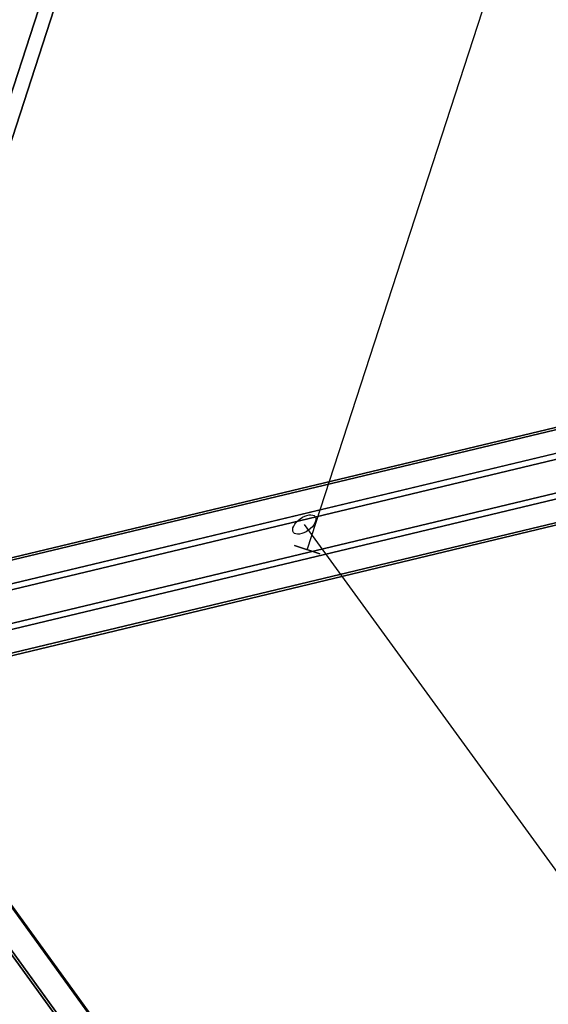
# Model space of a CAD drawing. Extents: x -7725 to 5475, y -7658 to 5422.
# Drawn here: x 864 to 1179, y -1202 to -615 of the extents above; entities that cross this region are included whole.
import ezdxf

# ---------------------------------------------------------------- set-up
doc = ezdxf.new("R2010")
doc.units = 0
doc.header["$LTSCALE"] = 350
doc.header["$MEASUREMENT"] = 0
doc.layers.add('GEOBALL-20', color=7, linetype='CONTINUOUS')

msp = doc.modelspace()

# ---------------------------------------------------------------- linework, layer by layer
at = {"layer": 'GEOBALL-20'}
for p, q in [((782.21432, -894.26334), (1158.288, 263.17244)), ((1158.288, 263.17244), (782.21432, -894.26334)), ((782.21432, -894.26334), (1158.288, 263.17244)), ((1158.288, 263.17244), (782.21432, -894.26334)), ((790.57106, -896.97861), (1166.64474, 260.45717)), ((1166.64474, 260.45717), (790.57106, -896.97861)), ((1035.20072, -931.1373), (1210.16138, -392.66375)), ((819.77715, -946.77988), (1957.51059, -674.04395)), ((1957.51059, -674.04395), (819.77715, -946.77988)), ((827.24381, -943.51396), (1964.97725, -670.77803)), ((1964.97725, -670.77803), (827.24381, -943.51396)), ((836.64647, -956.87946), (1974.37991, -684.14353)), ((1974.37991, -684.14353), (836.64647, -956.87946)), ((1956.3538, -692.02818), (818.62036, -964.76411)), ((818.62036, -964.76411), (1956.3538, -692.02818)), ((842.47718, -979.04707), (1980.21062, -706.31114)), ((1980.21062, -706.31114), (842.47718, -979.04707)), ((824.45107, -986.93172), (1962.18451, -714.19579)), ((1962.18451, -714.19579), (824.45107, -986.93172)), ((833.85372, -1000.29723), (1971.58716, -727.5613)), ((1971.58716, -727.5613), (833.85372, -1000.29723)), ((841.32038, -997.0313), (1979.05382, -724.29537)), ((1979.05382, -724.29537), (841.32038, -997.0313)), ((1033.45272, -916.12089), (1316.448, -1305.73249)), ((1042.80917, -933.60944), (1027.59227, -928.66516)), ((1027.59227, -928.66516), (1042.80917, -933.60944)), ((1408.75515, -1900.3429), (800.46369, -1062.88227)), ((800.46369, -1062.88227), (1408.75515, -1900.3429)), ((1390.83122, -1902.52026), (782.53976, -1065.05962)), ((782.53976, -1065.05962), (1390.83122, -1902.52026)), ((1415.3371, -1910.48271), (807.04565, -1073.02207)), ((807.04565, -1073.02207), (1415.3371, -1910.48271)), ((798.43002, -1089.53927), (1406.72147, -1926.99991)), ((1406.72147, -1926.99991), (798.43002, -1089.53927))]:
    msp.add_line(p, q, dxfattribs=at)
msp.add_ellipse((1033.45272, -916.12089), major_axis=(6.47272, 4.70148), ratio=0.525966883, dxfattribs=at)
msp.add_ellipse((1033.45272, -916.12089), major_axis=(6.47272, 4.70148), ratio=0.525966883, dxfattribs=at)

doc.saveas('drawing.dxf')
